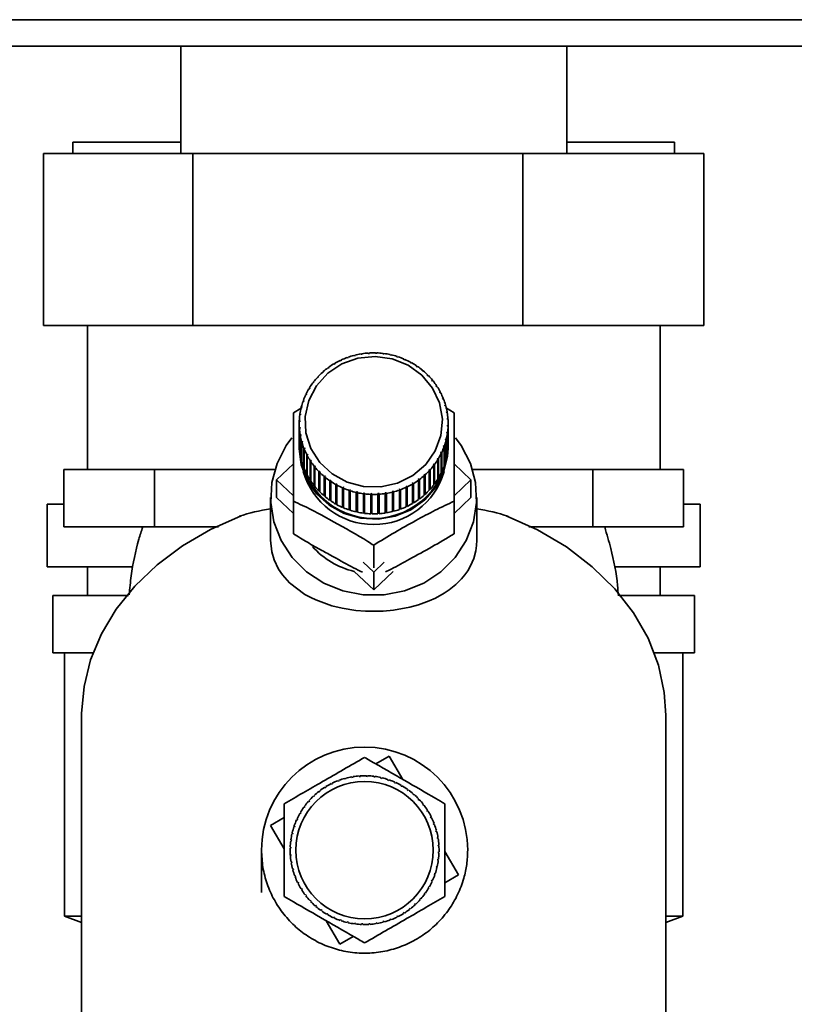
# Paper-space layout 'Blatt2' of a CAD drawing. Units: millimetres. Extents: x 0 to 4200, y 0 to 2970.
# Drawn here: x 2514 to 2582, y 1583 to 1669 of the extents above; entities that cross this region are included whole.
import ezdxf

# ---------------------------------------------------------------- set-up
doc = ezdxf.new("R2010")
doc.units = ezdxf.units.MM
doc.layers.add('1', color=7, linetype='Continuous')
doc.styles.add('SLDTEXTSTYLE1', font='TXT', dxfattribs={"width": 0.605})
doc.dimstyles.new('SLDDIMSTYLE0', dxfattribs={"dimtxt": 35, "dimasz": 25, "dimexe": 0, "dimexo": 0.0625, "dimgap": 8.75, "dimtad": 1, "dimdec": 0, "dimrnd": 1e-09, "dimzin": 12, "dimdsep": 46, "dimtxsty": 'SLDTEXTSTYLE1', "dimsah": 1, "dimcen": 0.09, "dimadec": 0, "dimazin": 3, "dimtfac": 1, "dimtdec": 0, "dimtofl": 0, "dimtmove": 0, "dimatfit": 3, "dimfxl": 1, "dimfrac": 2, "dimtolj": 1, "dimtzin": 12, "dimarcsym": 0})

# ---------------------------------------------------------------- blocks, each defined once
blk = doc.blocks.new('_D_14')
at = {"layer": '1', "ltscale": 10}
for p, q in [((2713.88, 1667.05), (2824.405, 1667.05)), ((2814.405, 1667.05), (2814.405, 1566.05)), ((2579.18, 1566.05), (2824.405, 1566.05))]:
    blk.add_line(p, q, dxfattribs=at)
for points in [[(2814.405, 1667.05), (2810.405, 1642.05), (2818.405, 1642.05)], [(2814.405, 1566.05), (2818.405, 1591.05), (2810.405, 1591.05)]]:
    blk.add_solid(points, dxfattribs=at)
at = {"layer": '1', "ltscale": 10, "insert": (2769.288, 1576.446), "char_height": 35, "attachment_point": 1, "rotation": 90, "style": 'SLDTEXTSTYLE1'}
blk.add_mtext('101', dxfattribs=at)

psp = doc.layouts.new('Blatt2')

# ---------------------------------------------------------------- linework, layer by layer
at = {"color": 7, "linetype": 'Continuous', "lineweight": 35, "ltscale": 10}
for p, q in [((2703.88, 1669.35), (2443.48, 1669.35)), ((2703.88, 1667.05), (2443.48, 1667.05)), ((2528.33, 1667.05), (2528.33, 1657.65)), ((2562.03, 1657.65), (2562.03, 1667.05)), ((2518.911, 1658.65), (2518.911, 1657.65)), ((2518.911, 1658.65), (2528.33, 1658.65)), ((2562.03, 1658.65), (2571.45, 1658.65)), ((2571.45, 1658.65), (2571.45, 1657.65)), ((2516.357, 1657.65), (2516.357, 1642.65)), ((2516.357, 1657.65), (2529.391, 1657.65)), ((2529.391, 1657.65), (2558.215, 1657.65)), ((2529.391, 1657.65), (2529.391, 1642.65)), ((2558.215, 1657.65), (2558.215, 1642.65)), ((2558.215, 1657.65), (2574.004, 1657.65)), ((2574.004, 1657.65), (2574.004, 1642.65)), ((2529.391, 1642.65), (2516.357, 1642.65)), ((2520.18, 1642.65), (2520.18, 1630.05)), ((2558.215, 1642.65), (2529.391, 1642.65)), ((2574.004, 1642.65), (2558.215, 1642.65)), ((2570.18, 1630.05), (2570.18, 1642.65)), ((2543.463, 1639.998), (2543.45, 1640.028)), ((2543.559, 1640.023), (2543.463, 1639.998)), ((2543.546, 1640.053), (2543.559, 1640.023)), ((2543.546, 1640.019), (2543.546, 1640.053)), ((2544.08, 1640.13), (2544.072, 1640.161)), ((2544.179, 1640.145), (2544.08, 1640.13)), ((2544.171, 1640.177), (2544.179, 1640.145)), ((2544.171, 1640.144), (2544.171, 1640.177)), ((2544.709, 1640.203), (2544.705, 1640.235)), ((2544.808, 1640.209), (2544.709, 1640.203)), ((2544.805, 1640.241), (2544.808, 1640.209)), ((2544.805, 1640.209), (2544.805, 1640.241)), ((2545.341, 1640.218), (2545.343, 1640.25)), ((2545.441, 1640.215), (2545.341, 1640.218)), ((2545.343, 1640.25), (2545.343, 1640.218)), ((2545.443, 1640.247), (2545.441, 1640.215)), ((2545.973, 1640.173), (2545.979, 1640.205)), ((2546.072, 1640.161), (2545.973, 1640.173)), ((2545.979, 1640.205), (2545.979, 1640.172)), ((2546.078, 1640.192), (2546.072, 1640.161)), ((2546.596, 1640.07), (2546.608, 1640.101)), ((2546.694, 1640.048), (2546.596, 1640.07)), ((2546.608, 1640.101), (2546.608, 1640.067)), ((2546.705, 1640.079), (2546.694, 1640.048)), ((2547.206, 1639.909), (2547.222, 1639.939)), ((2547.222, 1639.939), (2547.222, 1639.904)), ((2541.732, 1639.269), (2541.706, 1639.294)), ((2541.817, 1639.319), (2541.732, 1639.269)), ((2541.79, 1639.344), (2541.817, 1639.319)), ((2541.79, 1639.304), (2541.79, 1639.344)), ((2542.283, 1639.566), (2542.261, 1639.593)), ((2542.372, 1639.608), (2542.283, 1639.566)), ((2542.35, 1639.635), (2542.372, 1639.608)), ((2542.35, 1639.598), (2542.35, 1639.635)), ((2542.862, 1639.809), (2542.844, 1639.838)), ((2542.955, 1639.843), (2542.862, 1639.809)), ((2542.938, 1639.872), (2542.955, 1639.843)), ((2542.938, 1639.837), (2542.938, 1639.872)), ((2547.301, 1639.879), (2547.206, 1639.909)), ((2547.317, 1639.908), (2547.301, 1639.879)), ((2547.797, 1639.692), (2547.817, 1639.72)), ((2547.888, 1639.653), (2547.797, 1639.692)), ((2547.817, 1639.72), (2547.817, 1639.683)), ((2547.908, 1639.681), (2547.888, 1639.653)), ((2548.362, 1639.421), (2548.387, 1639.447)), ((2548.387, 1639.447), (2548.387, 1639.408)), ((2548.474, 1639.399), (2548.449, 1639.374)), ((2548.897, 1639.099), (2548.926, 1639.122)), ((2548.978, 1639.044), (2548.897, 1639.099)), ((2548.926, 1639.122), (2548.926, 1639.079)), ((2549.007, 1639.067), (2548.978, 1639.044)), ((2540.735, 1638.53), (2540.701, 1638.549)), ((2540.808, 1638.595), (2540.735, 1638.53)), ((2540.774, 1638.614), (2540.808, 1638.595)), ((2540.774, 1638.565), (2540.774, 1638.614)), ((2541.214, 1638.923), (2541.184, 1638.945)), ((2541.294, 1638.981), (2541.214, 1638.923)), ((2541.263, 1639.003), (2541.294, 1638.981)), ((2541.263, 1638.959), (2541.263, 1639.003)), ((2549.396, 1638.728), (2549.428, 1638.749)), ((2549.471, 1638.666), (2549.396, 1638.728)), ((2549.428, 1638.749), (2549.428, 1638.701)), ((2549.504, 1638.686), (2549.471, 1638.666)), ((2549.854, 1638.313), (2549.89, 1638.33)), ((2549.922, 1638.244), (2549.854, 1638.313)), ((2549.89, 1638.33), (2549.89, 1638.276)), ((2549.959, 1638.261), (2549.922, 1638.244)), ((2539.908, 1637.62), (2539.868, 1637.632)), ((2539.967, 1637.697), (2539.908, 1637.62)), ((2539.926, 1637.709), (2539.967, 1637.697)), ((2539.926, 1637.643), (2539.926, 1637.709)), ((2540.298, 1638.094), (2540.261, 1638.11)), ((2540.364, 1638.165), (2540.298, 1638.094)), ((2540.327, 1638.181), (2540.364, 1638.165)), ((2540.327, 1638.125), (2540.327, 1638.181)), ((2550.267, 1637.857), (2550.307, 1637.871)), ((2550.328, 1637.782), (2550.267, 1637.857)), ((2550.307, 1637.871), (2550.307, 1637.808)), ((2550.367, 1637.795), (2550.328, 1637.782)), ((2550.631, 1637.365), (2550.674, 1637.374)), ((2550.684, 1637.284), (2550.631, 1637.365)), ((2550.674, 1637.374), (2550.674, 1637.3)), ((2539.285, 1636.573), (2539.239, 1636.578)), ((2539.281, 1636.664), (2539.326, 1636.66)), ((2539.281, 1636.574), (2539.281, 1636.664)), ((2539.326, 1636.66), (2539.285, 1636.573)), ((2539.57, 1637.111), (2539.526, 1637.119)), ((2539.576, 1637.202), (2539.62, 1637.193)), ((2539.576, 1637.122), (2539.576, 1637.202)), ((2550.726, 1637.294), (2550.684, 1637.284)), ((2550.943, 1636.841), (2550.988, 1636.846)), ((2550.987, 1636.756), (2550.943, 1636.841)), ((2551.032, 1636.761), (2550.987, 1636.756)), ((2550.988, 1636.846), (2550.988, 1636.756)), ((2539.057, 1636.012), (2539.009, 1636.012)), ((2539.042, 1636.102), (2539.089, 1636.102)), ((2539.042, 1636.012), (2539.042, 1636.102)), ((2539.089, 1636.102), (2539.057, 1636.012)), ((2551.199, 1636.29), (2551.246, 1636.292)), ((2551.235, 1636.201), (2551.199, 1636.29)), ((2551.281, 1636.203), (2551.235, 1636.201)), ((2551.246, 1636.292), (2551.246, 1636.202)), ((2551.398, 1635.719), (2551.446, 1635.716)), ((2551.424, 1635.627), (2551.398, 1635.719)), ((2551.472, 1635.624), (2551.424, 1635.627)), ((2551.446, 1635.716), (2551.446, 1635.625)), ((2538.166, 1635.004), (2538.862, 1635.431)), ((2538.779, 1634.839), (2538.73, 1634.829)), ((2538.743, 1634.924), (2538.792, 1634.933)), ((2538.743, 1634.832), (2538.743, 1634.924)), ((2538.792, 1634.933), (2538.779, 1634.839)), ((2538.888, 1635.432), (2538.839, 1635.427)), ((2538.862, 1635.52), (2538.91, 1635.524)), ((2538.862, 1635.429), (2538.862, 1635.52)), ((2538.91, 1635.524), (2538.888, 1635.432)), ((2551.446, 1635.478), (2552.195, 1635.004)), ((2551.536, 1635.131), (2551.585, 1635.124)), ((2551.552, 1635.037), (2551.536, 1635.131)), ((2551.602, 1635.03), (2551.552, 1635.037)), ((2551.585, 1635.124), (2551.585, 1635.032)), ((2538.68, 1634.07), (2538.68, 1632.37)), ((2538.732, 1634.238), (2538.682, 1634.224)), ((2538.686, 1634.32), (2538.735, 1634.333)), ((2538.686, 1634.225), (2538.686, 1634.32)), ((2538.735, 1634.333), (2538.732, 1634.238)), ((2551.613, 1634.534), (2551.663, 1634.521)), ((2551.62, 1634.439), (2551.613, 1634.534)), ((2551.67, 1634.427), (2551.62, 1634.439)), ((2551.625, 1633.837), (2551.629, 1633.932)), ((2551.629, 1633.932), (2551.678, 1633.915)), ((2551.629, 1633.836), (2551.629, 1633.932)), ((2551.663, 1634.521), (2551.663, 1634.428)), ((2551.678, 1633.915), (2551.678, 1632.215)), ((2551.68, 1632.37), (2551.68, 1634.07)), ((2538.691, 1633.713), (2538.741, 1633.731)), ((2538.691, 1632.013), (2538.691, 1633.713)), ((2538.747, 1633.636), (2538.698, 1633.618)), ((2538.698, 1633.618), (2538.698, 1631.918)), ((2538.741, 1633.731), (2538.747, 1633.636)), ((2538.741, 1633.634), (2538.741, 1633.731)), ((2538.759, 1633.11), (2538.808, 1633.133)), ((2538.759, 1631.41), (2538.759, 1633.11)), ((2538.825, 1633.039), (2538.776, 1633.016)), ((2538.808, 1633.133), (2538.825, 1633.039)), ((2538.808, 1633.031), (2538.808, 1633.133)), ((2551.569, 1633.237), (2551.582, 1633.332)), ((2551.618, 1633.216), (2551.569, 1633.237)), ((2551.582, 1633.332), (2551.631, 1633.31)), ((2551.582, 1633.232), (2551.582, 1633.332)), ((2551.618, 1631.516), (2551.618, 1633.216)), ((2551.675, 1633.82), (2551.625, 1633.837)), ((2551.631, 1633.31), (2551.631, 1631.61)), ((2551.675, 1632.12), (2551.675, 1633.82)), ((2538.776, 1633.016), (2538.776, 1631.316)), ((2538.889, 1632.516), (2538.937, 1632.543)), ((2538.889, 1630.816), (2538.889, 1632.516)), ((2538.963, 1632.451), (2538.915, 1632.424)), ((2538.915, 1632.424), (2538.915, 1630.724)), ((2538.937, 1632.543), (2538.963, 1632.451)), ((2538.937, 1632.437), (2538.937, 1632.543)), ((2551.451, 1632.646), (2551.473, 1632.738)), ((2551.499, 1632.62), (2551.451, 1632.646)), ((2551.473, 1632.738), (2551.522, 1632.712)), ((2551.473, 1632.634), (2551.473, 1632.738)), ((2551.499, 1630.92), (2551.499, 1632.62)), ((2551.522, 1632.712), (2551.522, 1631.013)), ((2551.678, 1632.215), (2551.675, 1632.215)), ((2538.68, 1632.061), (2538.68, 1631.907)), ((2538.698, 1632.014), (2538.691, 1632.013)), ((2538.776, 1631.413), (2538.759, 1631.41)), ((2539.08, 1631.937), (2539.126, 1631.969)), ((2539.08, 1630.237), (2539.08, 1631.937)), ((2539.161, 1631.88), (2539.115, 1631.848)), ((2539.115, 1631.848), (2539.115, 1630.148)), ((2539.126, 1631.969), (2539.161, 1631.88)), ((2539.126, 1631.856), (2539.126, 1631.969)), ((2539.329, 1631.378), (2539.373, 1631.415)), ((2539.329, 1629.679), (2539.329, 1631.378)), ((2539.373, 1631.415), (2539.418, 1631.329)), ((2539.373, 1631.293), (2539.373, 1631.415)), ((2539.418, 1631.329), (2539.373, 1631.293)), ((2551.035, 1631.51), (2551.076, 1631.597)), ((2551.08, 1631.475), (2551.035, 1631.51)), ((2551.076, 1631.597), (2551.121, 1631.562)), ((2551.076, 1631.478), (2551.076, 1631.597)), ((2551.08, 1629.776), (2551.08, 1631.475)), ((2551.121, 1631.562), (2551.121, 1629.862)), ((2551.272, 1632.068), (2551.304, 1632.158)), ((2551.319, 1632.038), (2551.272, 1632.068)), ((2551.304, 1632.158), (2551.351, 1632.128)), ((2551.304, 1632.047), (2551.304, 1632.158)), ((2551.319, 1630.338), (2551.319, 1632.038)), ((2551.351, 1632.128), (2551.351, 1630.428)), ((2551.631, 1631.61), (2551.618, 1631.612)), ((2551.68, 1631.907), (2551.68, 1632.061)), ((2536.695, 1629.174), (2538.166, 1630.573)), ((2538.915, 1630.823), (2538.889, 1630.816)), ((2539.373, 1631.293), (2539.373, 1629.593)), ((2539.634, 1630.846), (2539.677, 1630.886)), ((2539.634, 1629.146), (2539.634, 1630.846)), ((2539.677, 1630.886), (2539.729, 1630.805)), ((2539.677, 1629.171), (2539.677, 1630.886)), ((2539.729, 1630.805), (2539.687, 1630.765)), ((2539.687, 1630.765), (2539.687, 1629.065)), ((2550.394, 1630.473), (2550.452, 1630.551)), ((2550.435, 1630.43), (2550.394, 1630.473)), ((2550.452, 1630.551), (2550.493, 1630.508)), ((2550.452, 1628.836), (2550.452, 1630.551)), ((2550.493, 1630.508), (2550.493, 1628.808)), ((2550.784, 1630.938), (2550.741, 1630.977)), ((2550.784, 1629.238), (2550.784, 1630.938)), ((2550.791, 1631.059), (2550.834, 1631.02)), ((2550.791, 1629.344), (2550.791, 1631.059)), ((2550.834, 1631.02), (2550.834, 1629.32)), ((2551.522, 1631.013), (2551.499, 1631.018)), ((2552.195, 1630.573), (2553.666, 1629.174)), ((2518.121, 1630.05), (2518.121, 1625.05)), ((2518.121, 1630.05), (2522.083, 1630.05)), ((2522.083, 1630.05), (2526.046, 1630.05)), ((2526.046, 1630.05), (2526.046, 1625.05)), ((2526.046, 1630.05), (2535.613, 1630.05)), ((2535.613, 1630.05), (2536.548, 1630.05)), ((2539.115, 1630.25), (2539.08, 1630.237)), ((2539.373, 1629.699), (2539.329, 1629.679)), ((2539.993, 1630.344), (2540.033, 1630.389)), ((2539.993, 1628.645), (2539.993, 1630.344)), ((2540.033, 1630.389), (2540.094, 1630.313)), ((2540.033, 1628.674), (2540.033, 1630.389)), ((2540.094, 1630.313), (2540.054, 1630.269)), ((2540.054, 1630.269), (2540.054, 1628.569)), ((2540.402, 1629.879), (2540.439, 1629.926)), ((2540.402, 1628.179), (2540.402, 1629.879)), ((2540.439, 1629.926), (2540.507, 1629.857)), ((2540.439, 1628.211), (2540.439, 1629.926)), ((2540.507, 1629.857), (2540.471, 1629.809)), ((2540.471, 1629.809), (2540.471, 1628.11)), ((2549.553, 1629.575), (2549.626, 1629.64)), ((2549.626, 1629.64), (2549.66, 1629.59)), ((2549.626, 1627.925), (2549.626, 1629.64)), ((2549.997, 1630.005), (2550.063, 1630.076)), ((2550.034, 1629.958), (2549.997, 1630.005)), ((2550.034, 1628.259), (2550.034, 1629.958)), ((2550.063, 1630.076), (2550.1, 1630.03)), ((2550.063, 1628.361), (2550.063, 1630.076)), ((2550.1, 1630.03), (2550.1, 1628.33)), ((2550.435, 1628.731), (2550.435, 1630.43)), ((2551.121, 1629.862), (2551.08, 1629.88)), ((2551.351, 1630.428), (2551.319, 1630.438)), ((2553.813, 1630.05), (2554.747, 1630.05)), ((2554.747, 1630.05), (2564.315, 1630.05)), ((2564.315, 1625.05), (2564.315, 1630.05)), ((2564.315, 1630.05), (2568.277, 1630.05)), ((2568.277, 1630.05), (2572.24, 1630.05)), ((2572.24, 1625.05), (2572.24, 1630.05)), ((2538.166, 1627.776), (2536.695, 1629.174)), ((2536.695, 1627.629), (2536.695, 1629.174)), ((2539.677, 1629.171), (2539.634, 1629.146)), ((2539.687, 1629.155), (2539.677, 1629.171)), ((2540.857, 1629.453), (2540.89, 1629.504)), ((2540.857, 1627.754), (2540.857, 1629.453)), ((2540.89, 1629.504), (2540.965, 1629.442)), ((2540.89, 1627.789), (2540.89, 1629.504)), ((2540.965, 1629.442), (2540.932, 1629.391)), ((2540.932, 1629.391), (2540.932, 1627.691)), ((2541.354, 1629.073), (2541.383, 1629.127)), ((2541.354, 1627.373), (2541.354, 1629.073)), ((2541.383, 1629.127), (2541.464, 1629.071)), ((2541.383, 1627.412), (2541.383, 1629.127)), ((2541.464, 1629.071), (2541.435, 1629.017)), ((2541.435, 1629.017), (2541.435, 1627.318)), ((2541.887, 1628.74), (2541.912, 1628.796)), ((2541.887, 1627.04), (2541.887, 1628.74)), ((2541.912, 1627.081), (2541.912, 1628.796)), ((2541.999, 1628.749), (2541.974, 1628.692)), ((2548.544, 1628.851), (2548.629, 1628.901)), ((2548.57, 1628.795), (2548.544, 1628.851)), ((2548.57, 1627.096), (2548.57, 1628.795)), ((2548.629, 1628.901), (2548.655, 1628.845)), ((2548.629, 1627.186), (2548.629, 1628.901)), ((2548.655, 1628.845), (2548.655, 1627.146)), ((2549.067, 1629.189), (2549.147, 1629.247)), ((2549.098, 1629.137), (2549.067, 1629.189)), ((2549.098, 1627.437), (2549.098, 1629.137)), ((2549.147, 1629.247), (2549.177, 1629.194)), ((2549.147, 1627.532), (2549.147, 1629.247)), ((2549.177, 1629.194), (2549.177, 1627.495)), ((2549.587, 1629.525), (2549.553, 1629.575)), ((2549.587, 1627.826), (2549.587, 1629.525)), ((2549.66, 1629.59), (2549.66, 1627.891)), ((2550.452, 1628.836), (2550.435, 1628.812)), ((2550.493, 1628.808), (2550.452, 1628.836)), ((2550.791, 1629.344), (2550.784, 1629.333)), ((2550.834, 1629.32), (2550.791, 1629.344)), ((2553.666, 1629.174), (2552.195, 1627.776)), ((2553.666, 1629.174), (2553.666, 1627.629)), ((2540.033, 1628.674), (2539.993, 1628.645)), ((2540.054, 1628.647), (2540.033, 1628.674)), ((2540.439, 1628.211), (2540.402, 1628.179)), ((2540.471, 1628.179), (2540.439, 1628.211)), ((2541.974, 1628.692), (2541.974, 1626.993)), ((2542.452, 1628.459), (2542.473, 1628.517)), ((2542.452, 1626.759), (2542.452, 1628.459)), ((2542.473, 1628.517), (2542.564, 1628.478)), ((2542.473, 1626.802), (2542.473, 1628.517)), ((2542.564, 1628.478), (2542.543, 1628.419)), ((2542.543, 1628.419), (2542.543, 1626.72)), ((2543.044, 1628.231), (2543.06, 1628.292)), ((2543.044, 1626.532), (2543.044, 1628.231)), ((2543.06, 1628.292), (2543.154, 1628.261)), ((2543.06, 1626.577), (2543.06, 1628.292)), ((2543.154, 1628.261), (2543.138, 1628.201)), ((2543.138, 1628.201), (2543.138, 1626.501)), ((2543.656, 1628.06), (2543.667, 1628.122)), ((2543.656, 1626.361), (2543.656, 1628.06)), ((2543.667, 1628.122), (2543.764, 1628.1)), ((2543.667, 1626.407), (2543.667, 1628.122)), ((2543.764, 1628.1), (2543.753, 1628.039)), ((2543.753, 1628.039), (2543.753, 1626.339)), ((2544.282, 1627.947), (2544.289, 1628.009)), ((2544.282, 1626.248), (2544.282, 1627.947)), ((2544.289, 1628.009), (2544.388, 1627.997)), ((2544.289, 1626.294), (2544.289, 1628.009)), ((2544.388, 1627.997), (2544.382, 1627.935)), ((2544.382, 1627.935), (2544.382, 1626.235)), ((2544.918, 1627.893), (2544.919, 1627.956)), ((2544.918, 1626.193), (2544.918, 1627.893)), ((2544.919, 1627.956), (2545.019, 1627.953)), ((2544.919, 1626.241), (2544.919, 1627.956)), ((2545.019, 1627.953), (2545.018, 1627.89)), ((2545.018, 1627.89), (2545.018, 1626.19)), ((2545.552, 1627.961), (2545.652, 1627.967)), ((2545.556, 1627.898), (2545.552, 1627.961)), ((2545.556, 1626.199), (2545.556, 1627.898)), ((2545.652, 1627.967), (2545.655, 1627.904)), ((2545.652, 1626.252), (2545.652, 1627.967)), ((2545.655, 1627.904), (2545.655, 1626.205)), ((2546.182, 1628.025), (2546.28, 1628.04)), ((2546.19, 1627.963), (2546.182, 1628.025)), ((2546.19, 1626.263), (2546.19, 1627.963)), ((2546.28, 1628.04), (2546.288, 1627.978)), ((2546.28, 1626.325), (2546.28, 1628.04)), ((2546.288, 1627.978), (2546.288, 1626.279)), ((2546.801, 1628.148), (2546.898, 1628.172)), ((2546.814, 1628.086), (2546.801, 1628.148)), ((2546.814, 1626.387), (2546.814, 1628.086)), ((2546.898, 1628.172), (2546.911, 1628.111)), ((2546.898, 1626.457), (2546.898, 1628.172)), ((2546.911, 1628.111), (2546.911, 1626.411)), ((2547.406, 1628.327), (2547.499, 1628.361)), ((2547.423, 1628.267), (2547.406, 1628.327)), ((2547.423, 1626.568), (2547.423, 1628.267)), ((2547.499, 1628.361), (2547.517, 1628.301)), ((2547.499, 1626.646), (2547.499, 1628.361)), ((2547.517, 1628.301), (2547.517, 1626.601)), ((2547.988, 1628.562), (2548.078, 1628.604)), ((2548.01, 1628.505), (2547.988, 1628.562)), ((2548.01, 1626.805), (2548.01, 1628.505)), ((2548.078, 1628.604), (2548.1, 1628.547)), ((2548.078, 1626.889), (2548.078, 1628.604)), ((2548.1, 1628.547), (2548.1, 1626.847)), ((2549.626, 1627.925), (2549.587, 1627.891)), ((2549.66, 1627.891), (2549.626, 1627.925)), ((2550.063, 1628.361), (2550.034, 1628.33)), ((2550.1, 1628.33), (2550.063, 1628.361)), ((2516.68, 1627.05), (2516.68, 1621.55)), ((2518.121, 1627.05), (2516.68, 1627.05)), ((2536.18, 1627.629), (2536.18, 1623.901)), ((2538.166, 1626.23), (2536.695, 1627.629)), ((2538.166, 1624.455), (2538.166, 1627.3)), ((2540.89, 1627.789), (2540.857, 1627.754)), ((2540.932, 1627.754), (2540.89, 1627.789)), ((2541.383, 1627.412), (2541.354, 1627.373)), ((2541.435, 1627.376), (2541.383, 1627.412)), ((2541.912, 1627.081), (2541.887, 1627.04)), ((2541.974, 1627.048), (2541.912, 1627.081)), ((2548.629, 1627.186), (2548.57, 1627.151)), ((2548.655, 1627.146), (2548.629, 1627.186)), ((2549.147, 1627.532), (2549.098, 1627.497)), ((2549.177, 1627.495), (2549.147, 1627.532)), ((2553.666, 1627.629), (2552.195, 1626.23)), ((2552.195, 1624.455), (2552.195, 1627.3)), ((2554.18, 1623.901), (2554.18, 1627.629)), ((2573.68, 1627.05), (2572.24, 1627.05)), ((2573.68, 1621.55), (2573.68, 1627.05)), ((2542.473, 1626.802), (2542.452, 1626.759)), ((2542.543, 1626.772), (2542.473, 1626.802)), ((2543.06, 1626.577), (2543.044, 1626.532)), ((2543.138, 1626.551), (2543.06, 1626.577)), ((2543.667, 1626.407), (2543.656, 1626.361)), ((2543.753, 1626.388), (2543.667, 1626.407)), ((2544.289, 1626.294), (2544.282, 1626.248)), ((2544.382, 1626.283), (2544.289, 1626.294)), ((2544.919, 1626.241), (2544.918, 1626.193)), ((2545.018, 1626.238), (2544.919, 1626.241)), ((2545.652, 1626.252), (2545.556, 1626.246)), ((2545.655, 1626.205), (2545.652, 1626.252)), ((2546.28, 1626.325), (2546.19, 1626.311)), ((2546.288, 1626.279), (2546.28, 1626.325)), ((2546.898, 1626.457), (2546.814, 1626.436)), ((2546.911, 1626.411), (2546.898, 1626.457)), ((2547.499, 1626.646), (2547.423, 1626.619)), ((2547.517, 1626.601), (2547.499, 1626.646)), ((2548.078, 1626.889), (2548.01, 1626.858)), ((2548.1, 1626.847), (2548.078, 1626.889)), ((2526.046, 1625.05), (2518.121, 1625.05)), ((2526.046, 1625.05), (2531.624, 1625.05)), ((2558.736, 1625.05), (2564.315, 1625.05)), ((2572.24, 1625.05), (2564.315, 1625.05)), ((2545.18, 1621.471), (2545.18, 1623.448)), ((2545.18, 1621.104), (2544.269, 1621.971)), ((2546.092, 1621.971), (2545.18, 1621.104)), ((2524.081, 1621.55), (2516.68, 1621.55)), ((2520.18, 1621.55), (2520.18, 1619.05)), ((2545.18, 1619.559), (2543.487, 1621.169)), ((2546.874, 1621.169), (2545.18, 1619.559)), ((2545.18, 1619.559), (2545.18, 1621.104)), ((2573.68, 1621.55), (2566.305, 1621.55)), ((2570.18, 1619.05), (2570.18, 1621.55)), ((2517.18, 1619.05), (2517.18, 1614.05)), ((2523.774, 1619.05), (2517.18, 1619.05)), ((2573.18, 1619.05), (2566.622, 1619.05)), ((2573.18, 1614.05), (2573.18, 1619.05)), ((2520.751, 1614.05), (2517.18, 1614.05)), ((2518.18, 1614.05), (2518.18, 1591.05)), ((2573.18, 1614.05), (2569.653, 1614.05)), ((2572.18, 1591.05), (2572.18, 1614.05)), ((2519.68, 1608.622), (2519.68, 1563.627)), ((2570.68, 1563.627), (2570.68, 1608.622)), ((2570.685, 1608.14), (2570.68, 1608.12)), ((2570.685, 1608.14), (2570.68, 1608.05)), ((2570.68, 1608.14), (2570.685, 1608.14)), ((2545.375, 1604.35), (2546.536, 1605.03)), ((2546.536, 1605.03), (2547.728, 1602.992)), ((2542.669, 1603.039), (2542.656, 1603.087)), ((2542.765, 1603.064), (2542.669, 1603.039)), ((2542.752, 1603.113), (2542.765, 1603.064)), ((2543.286, 1603.177), (2543.278, 1603.226)), ((2543.385, 1603.193), (2543.286, 1603.177)), ((2543.377, 1603.242), (2543.385, 1603.193)), ((2543.915, 1603.254), (2543.911, 1603.304)), ((2544.015, 1603.261), (2543.915, 1603.254)), ((2544.011, 1603.31), (2544.015, 1603.261)), ((2544.548, 1603.269), (2544.549, 1603.319)), ((2544.647, 1603.266), (2544.548, 1603.269)), ((2544.649, 1603.316), (2544.647, 1603.266)), ((2545.179, 1603.223), (2545.185, 1603.272)), ((2545.278, 1603.21), (2545.179, 1603.223)), ((2545.284, 1603.259), (2545.278, 1603.21)), ((2545.802, 1603.114), (2545.814, 1603.163)), ((2545.9, 1603.091), (2545.802, 1603.114)), ((2545.911, 1603.14), (2545.9, 1603.091)), ((2546.412, 1602.945), (2546.428, 1602.992)), ((2546.507, 1602.913), (2546.412, 1602.945)), ((2546.523, 1602.96), (2546.507, 1602.913)), ((2540.938, 1602.272), (2540.912, 1602.314)), ((2541.023, 1602.325), (2540.938, 1602.272)), ((2540.997, 1602.367), (2541.023, 1602.325)), ((2541.489, 1602.584), (2541.467, 1602.629)), ((2541.579, 1602.628), (2541.489, 1602.584)), ((2541.557, 1602.673), (2541.579, 1602.628)), ((2542.068, 1602.84), (2542.05, 1602.887)), ((2542.161, 1602.875), (2542.068, 1602.84)), ((2542.144, 1602.922), (2542.161, 1602.875)), ((2547.003, 1602.717), (2547.023, 1602.762)), ((2547.094, 1602.676), (2547.003, 1602.717)), ((2547.115, 1602.721), (2547.094, 1602.676)), ((2547.568, 1602.432), (2547.593, 1602.475)), ((2547.68, 1602.425), (2547.655, 1602.382)), ((2548.103, 1602.093), (2548.132, 1602.134)), ((2548.184, 1602.035), (2548.103, 1602.093)), ((2539.941, 1601.495), (2539.907, 1601.531)), ((2540.014, 1601.563), (2539.941, 1601.495)), ((2539.98, 1601.599), (2540.014, 1601.563)), ((2540.42, 1601.908), (2540.39, 1601.947)), ((2540.5, 1601.969), (2540.42, 1601.908)), ((2540.469, 1602.008), (2540.5, 1601.969)), ((2548.213, 1602.075), (2548.184, 1602.035)), ((2548.602, 1601.704), (2548.635, 1601.741)), ((2548.677, 1601.638), (2548.602, 1601.704)), ((2548.71, 1601.675), (2548.677, 1601.638)), ((2549.06, 1601.267), (2549.096, 1601.301)), ((2549.128, 1601.194), (2549.06, 1601.267)), ((2549.165, 1601.228), (2549.128, 1601.194)), ((2539.114, 1600.538), (2539.074, 1600.567)), ((2539.173, 1600.619), (2539.114, 1600.538)), ((2539.132, 1600.648), (2539.173, 1600.619)), ((2539.504, 1601.036), (2539.467, 1601.069)), ((2539.57, 1601.112), (2539.504, 1601.036)), ((2539.533, 1601.144), (2539.57, 1601.112)), ((2549.473, 1600.787), (2549.513, 1600.818)), ((2549.534, 1600.708), (2549.473, 1600.787)), ((2549.574, 1600.738), (2549.534, 1600.708)), ((2536.178, 1598.971), (2537.372, 1599.669)), ((2538.487, 1599.549), (2538.532, 1599.529)), ((2538.532, 1599.529), (2538.491, 1599.438)), ((2538.776, 1600.003), (2538.732, 1600.028)), ((2538.782, 1600.114), (2538.826, 1600.09)), ((2549.837, 1600.27), (2549.88, 1600.296)), ((2549.89, 1600.185), (2549.837, 1600.27)), ((2549.933, 1600.211), (2549.89, 1600.185)), ((2550.149, 1599.719), (2550.194, 1599.741)), ((2550.193, 1599.629), (2550.149, 1599.719)), ((2550.238, 1599.651), (2550.193, 1599.629)), ((2537.372, 1596.931), (2536.178, 1598.971)), ((2538.194, 1598.798), (2538.248, 1598.958)), ((2538.263, 1598.847), (2538.216, 1598.863)), ((2538.248, 1598.958), (2538.295, 1598.942)), ((2538.295, 1598.942), (2538.263, 1598.847)), ((2538.491, 1599.438), (2538.445, 1599.458)), ((2550.405, 1599.14), (2550.452, 1599.158)), ((2550.441, 1599.046), (2550.405, 1599.14)), ((2550.487, 1599.064), (2550.441, 1599.046)), ((2538.094, 1598.237), (2538.045, 1598.248)), ((2538.068, 1598.346), (2538.116, 1598.335)), ((2538.116, 1598.335), (2538.094, 1598.237)), ((2550.604, 1598.539), (2550.652, 1598.552)), ((2550.63, 1598.442), (2550.604, 1598.539)), ((2550.678, 1598.455), (2550.63, 1598.442)), ((2550.742, 1597.921), (2550.791, 1597.929)), ((2550.758, 1597.823), (2550.742, 1597.921)), ((2550.808, 1597.831), (2550.758, 1597.823)), ((2537.938, 1596.982), (2537.889, 1596.984)), ((2537.892, 1597.084), (2537.942, 1597.082)), ((2537.985, 1597.614), (2537.936, 1597.62)), ((2537.942, 1597.082), (2537.938, 1596.982)), ((2537.949, 1597.719), (2537.998, 1597.713)), ((2537.998, 1597.713), (2537.985, 1597.614)), ((2550.819, 1597.293), (2550.869, 1597.296)), ((2550.826, 1597.193), (2550.819, 1597.293)), ((2550.876, 1597.196), (2550.826, 1597.193)), ((2537.897, 1596.446), (2537.947, 1596.449)), ((2537.91, 1596.273), (2537.897, 1596.446)), ((2537.954, 1596.349), (2537.904, 1596.346)), ((2537.947, 1596.449), (2537.954, 1596.349)), ((2550.831, 1596.56), (2550.835, 1596.66)), ((2550.881, 1596.559), (2550.831, 1596.56)), ((2550.835, 1596.66), (2550.884, 1596.659)), ((2551.401, 1596.712), (2552.595, 1594.671)), ((2537.965, 1595.812), (2538.014, 1595.82)), ((2538.031, 1595.721), (2537.982, 1595.713)), ((2538.014, 1595.82), (2538.031, 1595.721)), ((2538.095, 1595.187), (2538.143, 1595.2)), ((2538.143, 1595.2), (2538.169, 1595.104)), ((2550.657, 1595.308), (2550.679, 1595.405)), ((2550.705, 1595.297), (2550.657, 1595.308)), ((2550.679, 1595.405), (2550.728, 1595.394)), ((2550.775, 1595.93), (2550.788, 1596.029)), ((2550.824, 1595.923), (2550.775, 1595.93)), ((2550.788, 1596.029), (2550.837, 1596.022)), ((2538.169, 1595.104), (2538.121, 1595.091)), ((2538.286, 1594.578), (2538.332, 1594.596)), ((2538.367, 1594.502), (2538.321, 1594.485)), ((2538.332, 1594.596), (2538.367, 1594.502)), ((2550.478, 1594.701), (2550.51, 1594.795)), ((2550.525, 1594.685), (2550.478, 1594.701)), ((2550.51, 1594.795), (2550.557, 1594.779)), ((2552.595, 1594.671), (2551.401, 1593.973)), ((2538.535, 1593.991), (2538.58, 1594.013)), ((2538.624, 1593.924), (2538.579, 1593.902)), ((2538.58, 1594.013), (2538.624, 1593.924)), ((2549.99, 1593.528), (2549.947, 1593.553)), ((2549.997, 1593.64), (2550.04, 1593.615)), ((2550.241, 1594.114), (2550.282, 1594.205)), ((2550.286, 1594.093), (2550.241, 1594.114)), ((2550.282, 1594.205), (2550.328, 1594.184)), ((2538.84, 1593.431), (2538.883, 1593.458)), ((2538.883, 1593.458), (2538.936, 1593.373)), ((2538.936, 1593.373), (2538.893, 1593.346)), ((2539.199, 1592.904), (2539.239, 1592.934)), ((2539.239, 1592.934), (2539.3, 1592.855)), ((2539.3, 1592.855), (2539.26, 1592.825)), ((2549.6, 1593.024), (2549.658, 1593.105)), ((2549.641, 1592.995), (2549.6, 1593.024)), ((2549.658, 1593.105), (2549.699, 1593.076)), ((2539.608, 1592.415), (2539.645, 1592.449)), ((2539.645, 1592.449), (2539.713, 1592.376)), ((2539.713, 1592.376), (2539.677, 1592.342)), ((2540.063, 1591.967), (2540.096, 1592.005)), ((2540.096, 1592.005), (2540.171, 1591.939)), ((2540.171, 1591.939), (2540.138, 1591.901)), ((2548.759, 1592.079), (2548.832, 1592.148)), ((2548.793, 1592.043), (2548.759, 1592.079)), ((2548.832, 1592.148), (2548.866, 1592.111)), ((2549.203, 1592.531), (2549.269, 1592.606)), ((2549.24, 1592.498), (2549.203, 1592.531)), ((2549.269, 1592.606), (2549.306, 1592.573)), ((2518.18, 1591.05), (2519.68, 1590.487)), ((2518.18, 1591.05), (2519.68, 1591.05)), ((2540.56, 1591.567), (2540.589, 1591.607)), ((2540.589, 1591.607), (2540.67, 1591.549)), ((2540.67, 1591.549), (2540.641, 1591.509)), ((2541.093, 1591.217), (2541.118, 1591.26)), ((2541.205, 1591.21), (2541.18, 1591.167)), ((2541.658, 1590.921), (2541.679, 1590.967)), ((2541.679, 1590.967), (2541.77, 1590.926)), ((2541.77, 1590.926), (2541.749, 1590.88)), ((2547.194, 1591.014), (2547.284, 1591.059)), ((2547.216, 1590.97), (2547.194, 1591.014)), ((2547.284, 1591.059), (2547.306, 1591.014)), ((2547.75, 1591.317), (2547.835, 1591.37)), ((2547.776, 1591.275), (2547.75, 1591.317)), ((2547.835, 1591.37), (2547.861, 1591.328)), ((2548.273, 1591.674), (2548.353, 1591.735)), ((2548.304, 1591.634), (2548.273, 1591.674)), ((2548.353, 1591.735), (2548.383, 1591.695)), ((2570.68, 1590.487), (2572.18, 1591.05)), ((2570.68, 1591.05), (2572.18, 1591.05)), ((2542.236, 1588.613), (2541.045, 1590.651)), ((2542.25, 1590.682), (2542.266, 1590.73)), ((2542.266, 1590.73), (2542.361, 1590.697)), ((2542.361, 1590.697), (2542.345, 1590.65)), ((2542.862, 1590.503), (2542.873, 1590.551)), ((2542.873, 1590.551), (2542.971, 1590.528)), ((2542.971, 1590.528), (2542.959, 1590.48)), ((2543.489, 1590.384), (2543.495, 1590.433)), ((2543.495, 1590.433), (2543.594, 1590.42)), ((2543.594, 1590.42), (2543.588, 1590.371)), ((2544.124, 1590.327), (2544.125, 1590.376)), ((2544.125, 1590.376), (2544.225, 1590.373)), ((2544.225, 1590.373), (2544.224, 1590.323)), ((2544.758, 1590.382), (2544.858, 1590.388)), ((2544.762, 1590.332), (2544.758, 1590.382)), ((2544.858, 1590.388), (2544.861, 1590.339)), ((2545.388, 1590.449), (2545.486, 1590.466)), ((2545.396, 1590.4), (2545.388, 1590.449)), ((2545.486, 1590.466), (2545.495, 1590.416)), ((2546.008, 1590.578), (2546.104, 1590.604)), ((2546.02, 1590.53), (2546.008, 1590.578)), ((2546.104, 1590.604), (2546.117, 1590.556)), ((2546.612, 1590.767), (2546.705, 1590.802)), ((2546.629, 1590.72), (2546.612, 1590.767)), ((2546.705, 1590.802), (2546.723, 1590.756)), ((2543.398, 1589.292), (2542.236, 1588.613))]:
    psp.add_line(p, q, dxfattribs=at)
at = {"color": 7, "linetype": 'Continuous', "lineweight": 35, "ltscale": 10, "flags": 128}
for points in [[(2548.18, 1639.166), (2549.378, 1638.301), (2550.313, 1637.18), (2550.924, 1635.874), (2551.175, 1634.463), (2551.049, 1633.038), (2550.555, 1631.687), (2549.722, 1630.496), (2548.605, 1629.538), (2547.272, 1628.876), (2545.808, 1628.549), (2544.304, 1628.579), (2542.855, 1628.964), (2541.553, 1629.679), (2540.478, 1630.68), (2539.699, 1631.903), (2539.264, 1633.273), (2539.201, 1634.702), (2539.514, 1636.101), (2540.183, 1637.382), (2541.166, 1638.465), (2542.401, 1639.281), (2543.81, 1639.78), (2545.306, 1639.929), (2546.794, 1639.72), (2548.18, 1639.166)], [(2552.32, 1632.84), (2552.818, 1632.157), (2553.62, 1630.602), (2554.077, 1628.925), (2554.169, 1627.195), (2553.893, 1625.484), (2553.261, 1623.859), (2552.297, 1622.39), (2551.043, 1621.134), (2549.548, 1620.145), (2547.875, 1619.462), (2546.091, 1619.113), (2544.27, 1619.113), (2542.486, 1619.462), (2540.813, 1620.145), (2539.318, 1621.134), (2538.063, 1622.39), (2537.1, 1623.859), (2536.468, 1625.484), (2536.192, 1627.195), (2536.284, 1628.925), (2536.741, 1630.602), (2537.543, 1632.157), (2538.028, 1632.824)], [(2551.68, 1631.907), (2551.636, 1631.189), (2551.288, 1629.792), (2550.611, 1628.51), (2549.641, 1627.41), (2548.43, 1626.553), (2547.045, 1625.984), (2545.558, 1625.735), (2544.052, 1625.819), (2542.606, 1626.23), (2541.299, 1626.948), (2540.201, 1627.933), (2539.372, 1629.132), (2538.856, 1630.481), (2538.68, 1631.907), (2538.68, 1631.907)], [(2533.609, 1626.029), (2530.94, 1624.826), (2528.482, 1623.385), (2526.269, 1621.726), (2524.335, 1619.874), (2522.709, 1617.855), (2521.414, 1615.701), (2520.469, 1613.443), (2519.889, 1611.113), (2519.681, 1608.747), (2519.68, 1608.622)], [(2570.68, 1608.622), (2570.552, 1610.578), (2570.036, 1612.984), (2569.133, 1615.323), (2567.856, 1617.557), (2566.226, 1619.652), (2564.268, 1621.575), (2562.012, 1623.296), (2559.493, 1624.789), (2556.752, 1626.029)], [(2554.18, 1623.901), (2554.158, 1623.426), (2554.092, 1622.962), (2553.913, 1622.287), (2553.636, 1621.637), (2553.399, 1621.223), (2553.147, 1620.861), (2552.861, 1620.512), (2552.364, 1620.014), (2551.781, 1619.545), (2551.345, 1619.254), (2550.588, 1618.835), (2550.029, 1618.583), (2549.095, 1618.247), (2548.325, 1618.037), (2546.907, 1617.783), (2546.022, 1617.702), (2544.476, 1617.695), (2543.611, 1617.764), (2542.428, 1617.95), (2541.519, 1618.171), (2540.133, 1618.668), (2539.689, 1618.876), (2539.168, 1619.161), (2537.837, 1620.162), (2537.216, 1620.858), (2536.877, 1621.361), (2536.485, 1622.181), (2536.287, 1622.868), (2536.18, 1623.901), (2536.18, 1623.901)]]:
    psp.add_lwpolyline(points, dxfattribs=at)
at = {"color": 7, "linetype": 'Continuous', "lineweight": 35, "ltscale": 100}
psp.add_circle((2544.386, 1596.821), 6, dxfattribs=at)
for centre, radius, start, end in [((2545.163, 1633.507), 6.743, 104.71604, 109.26814), ((2545.175, 1633.461), 6.791, 99.34223, 103.87295), ((2545.179, 1633.43), 6.821, 93.98537, 98.50245), ((2545.18, 1633.418), 6.834, 88.63584, 93.1474), ((2545.181, 1633.424), 6.828, 83.28381, 87.79814), ((2545.184, 1633.449), 6.803, 77.91952, 82.44481), ((2545.193, 1633.49), 6.761, 72.53354, 77.0777), ((2545.066, 1633.707), 6.52, 121.02666, 125.68203), ((2545.109, 1633.634), 6.605, 115.55037, 120.16578), ((2545.141, 1633.566), 6.68, 110.11595, 114.69657), ((2545.211, 1633.545), 6.702, 67.11708, 71.68746), ((2545.239, 1633.611), 6.631, 61.66224, 66.26541), ((2545.279, 1633.683), 6.549, 56.16227, 60.80382), ((2545.329, 1633.756), 6.46, 50.61193, 55.29618), ((2544.95, 1633.85), 6.335, 132.12742, 136.87276), ((2545.012, 1633.781), 6.429, 126.55086, 131.25005), ((2545.389, 1633.828), 6.367, 45.00765, 49.73745), ((2545.455, 1633.893), 6.273, 39.34785, 44.12441), ((2544.812, 1633.966), 6.155, 143.44604, 148.28366), ((2544.882, 1633.913), 6.243, 137.75896, 142.55106), ((2545.525, 1633.95), 6.184, 33.63307, 38.45577), ((2544.681, 1634.037), 6.006, 154.97803, 159.89547), ((2544.744, 1634.008), 6.075, 149.18703, 154.06705), ((2545.595, 1633.995), 6.101, 27.86608, 32.73243), ((2545.659, 1634.029), 6.027, 22.0519, 26.95753), ((2544.629, 1634.056), 5.95, 160.81296, 165.76111), ((2545.716, 1634.051), 5.967, 16.19768, 21.13643), ((2545.76, 1634.064), 5.921, 10.31245, 15.27662), ((2544.566, 1634.069), 5.886, 172.58043, 177.56443), ((2544.59, 1634.066), 5.909, 166.6837, 171.65441), ((2545.789, 1634.069), 5.892, 4.40672, 9.38737), ((2544.56, 1634.07), 5.88, 178.49205, 183.47942), ((2545.801, 1634.07), 5.88, 358.49205, 3.47942), ((2544.572, 1634.071), 5.892, 184.40672, 189.38737), ((2545.771, 1634.073), 5.909, 346.6837, 351.65441), ((2545.795, 1634.07), 5.886, 352.58043, 357.56443), ((2544.561, 1632.37), 5.88, 180.00012, 183.47934), ((2545.179, 1632.286), 6.497, 180.61898, 0.22133), ((2544.601, 1634.076), 5.921, 190.31245, 195.27662), ((2544.645, 1634.088), 5.967, 196.19768, 201.13643), ((2545.732, 1634.083), 5.95, 340.81296, 345.76111), ((2545.801, 1632.37), 5.879, 358.49195, 359.99999), ((2544.572, 1632.371), 5.892, 184.40672, 189.38737), ((2544.601, 1632.376), 5.921, 190.31245, 195.27662), ((2544.701, 1634.111), 6.027, 202.0519, 206.95753), ((2545.617, 1634.132), 6.075, 329.18703, 334.06705), ((2545.679, 1634.102), 6.006, 334.97803, 339.89547), ((2545.771, 1632.374), 5.909, 346.6837, 351.65441), ((2545.795, 1632.37), 5.886, 352.58043, 357.56443), ((2544.645, 1632.389), 5.967, 196.19768, 201.13643), ((2544.766, 1634.144), 6.101, 207.86608, 212.73243), ((2544.836, 1634.19), 6.184, 213.63307, 218.45577), ((2545.549, 1634.173), 6.155, 323.44604, 328.28366), ((2545.732, 1632.384), 5.95, 340.81296, 345.76111), ((2544.701, 1632.411), 6.027, 202.0519, 206.95753), ((2544.905, 1634.246), 6.273, 219.34785, 224.12441), ((2544.972, 1634.312), 6.367, 225.00765, 229.73745), ((2545.41, 1634.289), 6.335, 312.12742, 316.87276), ((2545.478, 1634.226), 6.243, 317.75896, 322.55106), ((2545.617, 1632.432), 6.075, 329.18703, 334.06705), ((2545.679, 1632.402), 6.006, 334.97803, 339.89547), ((2544.766, 1632.445), 6.101, 207.86608, 212.73243), ((2544.836, 1632.49), 6.184, 213.63307, 218.45577), ((2545.031, 1634.383), 6.46, 230.61193, 235.29618), ((2545.082, 1634.457), 6.549, 236.16227, 240.80382), ((2545.251, 1634.505), 6.605, 295.55037, 300.16578), ((2545.295, 1634.432), 6.52, 301.02666, 305.68203), ((2545.348, 1634.359), 6.429, 306.55086, 311.25005), ((2545.549, 1632.474), 6.155, 323.44604, 328.28366), ((2544.905, 1632.547), 6.273, 219.34785, 224.12441), ((2544.972, 1632.612), 6.367, 225.00765, 229.73745), ((2545.121, 1634.529), 6.631, 241.66224, 246.26541), ((2545.15, 1634.594), 6.702, 247.11708, 251.68746), ((2545.168, 1634.65), 6.761, 252.53354, 257.0777), ((2545.177, 1634.691), 6.803, 257.91952, 262.44481), ((2545.18, 1634.716), 6.828, 263.28381, 267.79814), ((2545.18, 1634.722), 6.834, 268.63584, 273.1474), ((2545.181, 1634.709), 6.821, 273.98537, 278.50245), ((2545.186, 1634.679), 6.791, 279.34223, 283.87295), ((2545.198, 1634.633), 6.743, 284.71604, 289.26814), ((2545.219, 1634.573), 6.68, 290.11595, 294.69657), ((2545.41, 1632.589), 6.335, 312.12742, 316.87276), ((2545.478, 1632.527), 6.243, 317.75896, 322.55106), ((2545.031, 1632.684), 6.46, 230.61193, 235.29618), ((2545.082, 1632.757), 6.549, 236.16227, 240.80382), ((2545.251, 1632.806), 6.605, 295.55037, 300.16578), ((2545.295, 1632.733), 6.52, 301.02666, 305.68203), ((2545.348, 1632.659), 6.429, 306.55086, 311.25005), ((2545.121, 1632.829), 6.631, 241.66224, 246.26541), ((2545.15, 1632.895), 6.702, 247.11708, 251.68746), ((2545.168, 1632.95), 6.761, 252.53354, 257.0777), ((2545.177, 1632.991), 6.803, 257.91952, 262.44481), ((2545.18, 1633.016), 6.828, 263.28381, 267.79814), ((2545.18, 1633.022), 6.834, 268.63584, 273.1474), ((2545.181, 1633.01), 6.821, 273.98537, 278.50245), ((2545.186, 1632.979), 6.791, 279.34223, 283.87295), ((2545.198, 1632.933), 6.743, 284.71604, 289.26814), ((2545.219, 1632.874), 6.68, 290.11595, 294.69657), ((2545.094, 1628.05), 7.066, 221.77898, 256.85795), ((2544.386, 1596.821), 9, 0, 180), ((2544.386, 1596.821), 6.5, 105.44074, 110.18426), ((2544.386, 1596.821), 6.5, 99.81574, 104.55926), ((2544.386, 1596.821), 6.5, 94.19074, 98.93426), ((2544.386, 1596.821), 6.5, 88.56574, 93.30926), ((2544.386, 1596.821), 6.5, 82.94074, 87.68426), ((2544.386, 1596.821), 6.5, 77.31574, 82.05926), ((2544.386, 1596.821), 6.5, 71.69074, 76.43426), ((2544.386, 1596.821), 6.5, 66.06574, 70.80926), ((2544.386, 1596.821), 6.5, 122.31574, 127.05926), ((2544.386, 1596.821), 6.5, 116.69074, 121.43426), ((2544.386, 1596.821), 6.5, 111.06574, 115.80926), ((2544.386, 1596.821), 6.5, 60.44074, 65.18426), ((2544.386, 1596.821), 6.5, 54.81574, 59.55926), ((2544.386, 1596.821), 6.5, 133.56574, 138.30926), ((2544.386, 1596.821), 6.5, 127.94074, 132.68426), ((2544.386, 1596.821), 6.5, 49.19074, 53.93426), ((2544.386, 1596.821), 6.5, 43.56574, 48.30926), ((2544.386, 1596.821), 6.5, 37.94074, 42.68426), ((2544.386, 1596.821), 6.5, 144.81574, 149.55926), ((2544.386, 1596.821), 6.5, 139.19074, 143.93426), ((2544.386, 1596.821), 6.5, 32.31574, 37.05926), ((2544.386, 1596.821), 6.5, 150.44074, 155.18426), ((2544.386, 1596.821), 6.5, 26.69074, 31.43426), ((2544.386, 1596.821), 6.5, 21.06574, 25.80926), ((2544.386, 1596.821), 6.5, 161.69074, 166.43426), ((2544.386, 1596.821), 6.5, 156.06574, 160.80926), ((2544.386, 1596.821), 6.5, 15.44074, 20.18426), ((2544.386, 1596.821), 6.5, 167.31574, 172.05926), ((2544.386, 1596.821), 6.5, 9.81574, 14.55926), ((2544.386, 1596.821), 6.5, 4.19074, 8.93426), ((2544.386, 1596.821), 6.5, 178.56574, 183.30926), ((2544.386, 1596.821), 6.5, 172.94074, 177.68426), ((2544.386, 1596.821), 6.5, 358.56574, 3.30926), ((2544.386, 1596.821), 6.5, 184.19074, 188.93426), ((2544.386, 1596.821), 6.5, 352.94074, 357.68426), ((2544.386, 1596.821), 6.5, 189.81574, 194.55926), ((2544.386, 1596.821), 6.5, 341.69074, 346.43426), ((2544.386, 1596.821), 6.5, 347.31574, 352.05926), ((2544.386, 1596.821), 6.5, 195.44074, 200.18426), ((2544.386, 1596.821), 6.5, 201.06574, 205.80926), ((2544.386, 1596.821), 6.5, 336.06574, 340.80926), ((2544.386, 1596.821), 6.5, 206.69074, 211.43426), ((2544.386, 1596.821), 6.5, 324.81574, 329.55926), ((2544.386, 1596.821), 6.5, 330.44074, 335.18426), ((2544.386, 1596.821), 6.5, 212.31574, 217.05926), ((2544.386, 1596.821), 6.5, 217.94074, 222.68426), ((2544.386, 1596.821), 6.5, 319.19074, 323.93426), ((2544.386, 1596.821), 6.5, 223.56574, 228.30926), ((2544.386, 1596.821), 6.5, 229.19074, 233.93426), ((2544.386, 1596.821), 6.5, 307.94074, 312.68426), ((2544.386, 1596.821), 6.5, 313.56574, 318.30926), ((2544.386, 1596.821), 6.5, 234.81574, 239.55926), ((2544.386, 1596.821), 6.5, 240.44074, 245.18426), ((2544.386, 1596.821), 6.5, 291.06574, 295.80926), ((2544.386, 1596.821), 6.5, 296.69074, 301.43426), ((2544.386, 1596.821), 6.5, 302.31574, 307.05926), ((2544.386, 1596.821), 6.5, 246.06574, 250.80926), ((2544.386, 1596.821), 6.5, 251.69074, 256.43426), ((2544.386, 1596.821), 6.5, 257.31574, 262.05926), ((2544.386, 1596.821), 6.5, 262.94074, 267.68426), ((2544.386, 1596.821), 6.5, 268.56574, 273.30926), ((2544.386, 1596.821), 6.5, 274.19074, 278.93426), ((2544.386, 1596.821), 6.5, 279.81574, 284.55926), ((2544.386, 1596.821), 6.5, 285.44074, 290.18426)]:
    psp.add_arc(centre, radius, start, end, dxfattribs=at)
at = {"color": 1, "linetype": 'Continuous', "lineweight": 35, "ltscale": 100}
psp.add_arc((2545.18, 1631.645), 6.39, 195.9395, 344.0605, dxfattribs=at)
at = {"color": 7, "linetype": 'Continuous', "lineweight": 35, "ltscale": 100}
for major_axis, start_param, end_param in [((-12.22, 33.464), 6.144892, 6.261465), ((12.22, 33.464), 0.021721, 0.138293)]:
    psp.add_ellipse((2545.18, 1592.344), major_axis=major_axis, ratio=0.668819, start_param=start_param, end_param=end_param, dxfattribs=at)
at = {"color": 7, "linetype": 'Continuous', "lineweight": 35, "ltscale": 10}
for points in [[(2548.449, 1639.374), (2548.434, 1639.382), (2548.405, 1639.398), (2548.377, 1639.413), (2548.362, 1639.421)], [(2539.62, 1637.193), (2539.611, 1637.18), (2539.595, 1637.152), (2539.578, 1637.125), (2539.57, 1637.111)], [(2550.741, 1630.977), (2550.75, 1630.991), (2550.766, 1631.018), (2550.783, 1631.045), (2550.791, 1631.059)], [(2541.912, 1628.796), (2541.927, 1628.789), (2541.955, 1628.773), (2541.984, 1628.757), (2541.999, 1628.749)], [(2547.655, 1602.382), (2547.64, 1602.39), (2547.611, 1602.407), (2547.583, 1602.424), (2547.568, 1602.432)], [(2538.826, 1600.09), (2538.817, 1600.075), (2538.801, 1600.046), (2538.784, 1600.017), (2538.776, 1600.003)], [(2549.947, 1593.553), (2549.956, 1593.567), (2549.972, 1593.596), (2549.989, 1593.625), (2549.997, 1593.64)], [(2541.118, 1591.26), (2541.133, 1591.252), (2541.161, 1591.235), (2541.19, 1591.219), (2541.205, 1591.21)]]:
    psp.add_open_spline(points, degree=3, dxfattribs=at)
for points, knots in [([(2538.166, 1627.3), (2538.166, 1627.939), (2538.166, 1629.234), (2538.166, 1631.152), (2538.166, 1633.139), (2538.166, 1634.379), (2538.166, 1635.004)], [0, 0, 0, 0, 0.235328, 0.476818, 0.736465, 1, 1, 1, 1]), ([(2552.195, 1635.004), (2552.195, 1634.449), (2552.195, 1633.325), (2552.195, 1631.418), (2552.195, 1629.435), (2552.195, 1628.015), (2552.195, 1627.3)], [0, 0, 0, 0, 0.235328, 0.476818, 0.736465, 1, 1, 1, 1]), ([(2545.18, 1623.448), (2545.015, 1623.555), (2543.877, 1624.291), (2541.775, 1625.454), (2539.577, 1626.654), (2538.433, 1627.178), (2538.166, 1627.3)], [0, 0, 0, 0, 0.072828, 0.499865, 0.883122, 1, 1, 1, 1]), ([(2552.195, 1627.3), (2551.652, 1627.044), (2550.55, 1626.524), (2548.809, 1625.574), (2547.001, 1624.583), (2545.79, 1623.828), (2545.18, 1623.448)], [0, 0, 0, 0, 0.235328, 0.476818, 0.736465, 1, 1, 1, 1]), ([(2525.011, 1625.045), (2524.896, 1624.688), (2524.45, 1623.3), (2524.045, 1621.311), (2523.885, 1619.673), (2523.831, 1619.115)], [0, 0, 0, 0, 0.186092, 0.722477, 1, 1, 1, 1]), ([(2538.166, 1624.455), (2538.572, 1624.203), (2539.395, 1623.692), (2540.575, 1623.041), (2541.919, 1622.306), (2543.109, 1621.633), (2543.947, 1621.219), (2544.206, 1621.092)], [0, 0, 0, 0, 0.204647, 0.4142127, 0.5811973, 0.8703143, 1, 1, 1, 1]), ([(2546.216, 1621.118), (2546.383, 1621.199), (2547.075, 1621.538), (2548.429, 1622.307), (2550.262, 1623.283), (2551.549, 1624.064), (2552.195, 1624.455)], [0, 0, 0, 0, 0.084441, 0.350207, 0.673824, 1, 1, 1, 1]), ([(2566.546, 1619.038), (2566.523, 1619.341), (2566.418, 1620.731), (2566.031, 1622.751), (2565.533, 1624.419), (2565.347, 1625.044)], [0, 0, 0, 0, 0.148022, 0.680882, 1, 1, 1, 1]), ([(2537.372, 1600.871), (2537.915, 1601.185), (2539.017, 1601.821), (2540.758, 1602.826), (2542.565, 1603.87), (2543.776, 1604.569), (2544.386, 1604.921)], [0, 0, 0, 0, 0.235328, 0.476818, 0.736465, 1, 1, 1, 1]), ([(2544.386, 1604.921), (2544.552, 1604.826), (2545.69, 1604.169), (2547.792, 1602.955), (2549.99, 1601.686), (2551.134, 1601.026), (2551.401, 1600.871)], [0, 0, 0, 0, 0.072828, 0.499865, 0.883122, 1, 1, 1, 1]), ([(2537.372, 1592.771), (2537.372, 1593.399), (2537.372, 1594.671), (2537.372, 1596.681), (2537.372, 1598.768), (2537.372, 1600.167), (2537.372, 1600.871)], [0, 0, 0, 0, 0.235328, 0.476818, 0.736465, 1, 1, 1, 1]), ([(2551.401, 1600.871), (2551.401, 1600.244), (2551.401, 1598.972), (2551.401, 1596.961), (2551.401, 1594.874), (2551.401, 1593.476), (2551.401, 1592.771)], [0, 0, 0, 0, 0.235328, 0.476818, 0.736465, 1, 1, 1, 1]), ([(2535.386, 1596.821), (2535.386, 1596.82), (2535.386, 1596.805), (2535.386, 1596.782), (2535.387, 1596.742), (2535.386, 1596.654), (2535.386, 1596.77), (2535.386, 1596.673), (2535.386, 1596.73), (2535.385, 1596.662), (2535.385, 1596.621), (2535.384, 1596.557), (2535.383, 1596.432), (2535.381, 1596.145), (2535.377, 1595.647), (2535.371, 1594.588), (2535.375, 1593.735), (2535.378, 1593.112)], [0, 0, 0, 0, 0.000515, 0.005947, 0.012003, 0.027164, 0.130046, 0.380679, 0.493737, 0.512817, 0.527386, 0.538537, 0.550024, 0.579687, 0.646333, 0.741514, 1, 1, 1, 1]), ([(2535.386, 1596.821), (2535.411, 1596.32), (2535.459, 1595.319), (2535.85, 1593.847), (2536.463, 1592.461), (2537.314, 1591.187), (2538.355, 1590.083), (2539.579, 1589.162), (2540.927, 1588.466), (2542.386, 1588.003), (2543.887, 1587.792), (2545.416, 1587.837), (2546.903, 1588.135), (2548.332, 1588.684), (2549.637, 1589.458), (2550.804, 1590.45), (2551.778, 1591.612), (2552.551, 1592.933), (2553.051, 1594.267), (2553.337, 1595.579), (2553.37, 1596.404), (2553.387, 1596.821)], [0, 0, 0, 0, 0.053207, 0.1061677, 0.1606637, 0.2136003, 0.2680716, 0.3210556, 0.3755816, 0.4284635, 0.4828757, 0.5357876, 0.5902316, 0.6431722, 0.6976489, 0.7506158, 0.805123, 0.8579868, 0.9123781, 0.955773, 1, 1, 1, 1]), ([(2544.386, 1588.721), (2544.221, 1588.817), (2543.083, 1589.474), (2540.981, 1590.687), (2538.783, 1591.957), (2537.639, 1592.617), (2537.372, 1592.771)], [0, 0, 0, 0, 0.072828, 0.499865, 0.883122, 1, 1, 1, 1]), ([(2551.401, 1592.771), (2550.858, 1592.457), (2549.756, 1591.822), (2548.015, 1590.816), (2546.208, 1589.773), (2544.996, 1589.073), (2544.386, 1588.721)], [0, 0, 0, 0, 0.235328, 0.476818, 0.736465, 1, 1, 1, 1])]:
    psp.add_open_spline(points, degree=3, knots=knots, dxfattribs=at)

# ---------------------------------------------------------------- dimensions: what is measured, and where the dimension line sits
at = {"layer": '1', "ltscale": 10}
dim = psp.add_linear_dim(base=(2814.405, 1566.05), p1=(2703.88, 1667.05), p2=(2569.18, 1566.05), angle=90, dimstyle='SLDDIMSTYLE0', dxfattribs=at)
dim.commit()
dim.dimension.update_dxf_attribs({"geometry": '_D_14', "text_midpoint": (2814.405, 1616.55), "dimtype": 160})

doc.saveas('drawing.dxf')
